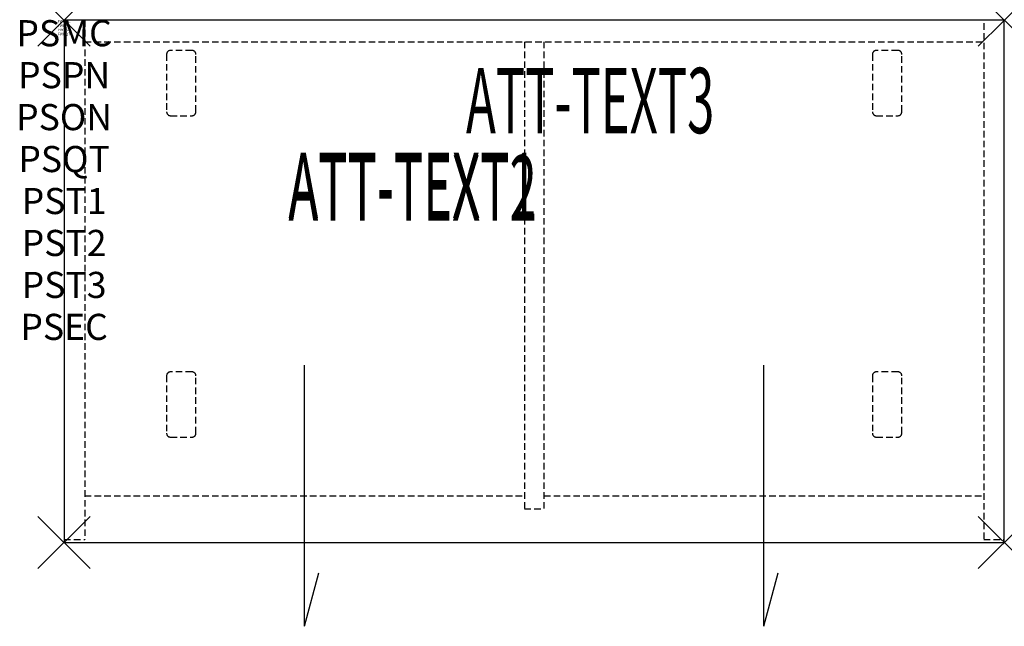
# Model space of a CAD drawing. Units: inches. Extents: x -1.7 to 36, y -23.2 to 0.
import ezdxf
from ezdxf.enums import TextEntityAlignment as Align

# ---------------------------------------------------------------- set-up
doc = ezdxf.new("R2010")
doc.units = ezdxf.units.IN
doc.header["$MEASUREMENT"] = 0
doc.header["$PDMODE"] = 3
doc.header["$PDSIZE"] = 1
doc.linetypes.add('HIDDEN', pattern=[0.375, 0.25, -0.125])
for name, color, linetype in [('A-FURN-P-ATT', 7, 'Continuous'), ('A-FURN-P-STORAGE', 30, 'Continuous'), ('A-FURN-P-STORAGE-ATTTEXT1', 30, 'Continuous'), ('A-FURN-P-STORAGE-ATTTEXT2', 30, 'Continuous'), ('A-FURN-P-STORAGE-ATTTEXT3', 30, 'Continuous')]:
    doc.layers.add(name, color=color, linetype=linetype)
doc.styles.get("Standard").update_dxf_attribs({"font": 'arial.ttf'})

msp = doc.modelspace()

# ---------------------------------------------------------------- linework, layer by layer
at = {"layer": 'A-FURN-P-STORAGE'}
for p, q in [((36, 0), (0, 0)), ((0, 0), (0, -20)), ((36, -20), (36, 0)), ((9.207, -23.211), (9.207, -13.211)), ((26.793, -23.211), (26.793, -13.211)), ((0, -20), (36, -20)), ((9.207, -23.211), (9.755, -21.167)), ((26.793, -23.211), (27.341, -21.167))]:
    msp.add_line(p, q, dxfattribs=at)
at = {"layer": 'A-FURN-P-STORAGE', "linetype": 'HIDDEN'}
for p, q in [((0.789, 0), (0.789, -19.882)), ((35.211, -0.117), (35.211, -19.882)), ((0.789, -0.828), (35.211, -0.828)), ((17.625, -0.828), (17.625, -18.718)), ((18.375, -0.828), (18.375, -18.718)), ((3.925, -1.309), (3.925, -3.509)), ((4.899, -1.159), (4.075, -1.159)), ((5.05, -3.509), (5.05, -1.309)), ((30.951, -1.309), (30.951, -3.509)), ((31.926, -1.159), (31.101, -1.159)), ((32.076, -3.509), (32.076, -1.309)), ((4.075, -3.659), (4.899, -3.659)), ((31.101, -3.659), (31.926, -3.659)), ((4.899, -13.468), (4.075, -13.468)), ((31.926, -13.468), (31.101, -13.468)), ((3.925, -13.618), (3.925, -15.818)), ((5.05, -15.818), (5.05, -13.618)), ((30.951, -13.618), (30.951, -15.818)), ((32.076, -15.818), (32.076, -13.618)), ((4.075, -15.968), (4.899, -15.968)), ((31.101, -15.968), (31.926, -15.968)), ((0.789, -18.211), (17.625, -18.211)), ((18.375, -18.211), (35.211, -18.211)), ((17.625, -18.718), (18.375, -18.718)), ((0, -19.882), (0.789, -19.882)), ((35.211, -19.882), (36, -19.882))]:
    msp.add_line(p, q, dxfattribs=at)
for centre, start, end in [((4.075, -1.309), 90, 180), ((4.899, -1.309), 0, 90), ((31.101, -1.309), 90, 180), ((31.926, -1.309), 0, 90), ((4.075, -3.509), 180, 270), ((4.899, -3.509), 270, 360), ((31.101, -3.509), 180, 270), ((31.926, -3.509), 270, 360), ((4.075, -13.618), 90, 180), ((4.899, -13.618), 0, 90), ((31.101, -13.618), 90, 180), ((31.926, -13.618), 0, 90), ((4.075, -15.818), 180, 270), ((4.899, -15.818), 270, 360), ((31.101, -15.818), 180, 270), ((31.926, -15.818), 270, 360)]:
    msp.add_arc(centre, 0.15, start, end, dxfattribs=at)
at = {"layer": 'A-FURN-P-STORAGE'}
for p in [(0, 0), (36, 0), (0, -20), (36, -20)]:
    msp.add_point(p, dxfattribs=at)

# ---------------------------------------------------------------- texts
at = {"layer": 'A-FURN-P-ATT', "flags": 1}
for tag, text, height, p in [('PSMC', 'FFC', 1, (0, 0)), ('FWDMC', 'FFC', 0.1, (0, 0)), ('FWDPN', 'GCE1362068CN', 0.1, (0, -0.161)), ('FWDSX', '20D TOP', 0.1, (0, -0.321)), ('FWDQT', '1', 0.1, (0, -0.482)), ('PSPN', 'GCE1362068CN', 1, (0, -1.606)), ('PSON', '.', 1, (0, -3.213)), ('PSQT', '1', 1, (0, -4.819)), ('PST1', '.', 1, (0, -6.426)), ('PST2', '.', 1, (0, -8.032)), ('PST3', '.', 1, (0, -9.638)), ('PSEC', '.', 1, (0, -11.245))]:
    msp.add_attdef(tag, text=text, height=height, dxfattribs=at).set_placement(p, align=Align.TOP_CENTER)
at = {"layer": 'A-FURN-P-STORAGE-ATTTEXT1', "width": 0.55}
msp.add_attdef('ATT-TEXT1', text='GCE1362068CN', height=2.5, dxfattribs=at).set_placement((13.344, -7.575), align=Align.CENTER)
at = {"layer": 'A-FURN-P-STORAGE-ATTTEXT2', "width": 0.55}
msp.add_attdef('ATT-TEXT2', text='36x20', height=2.5, dxfattribs=at).set_placement((13.344, -7.675), align=Align.CENTER)
at = {"layer": 'A-FURN-P-STORAGE-ATTTEXT3', "width": 0.55}
msp.add_attdef('ATT-TEXT3', text='68H', height=2.5, dxfattribs=at).set_placement((24.897, -4.328), align=Align.RIGHT)

doc.saveas('drawing.dxf')
